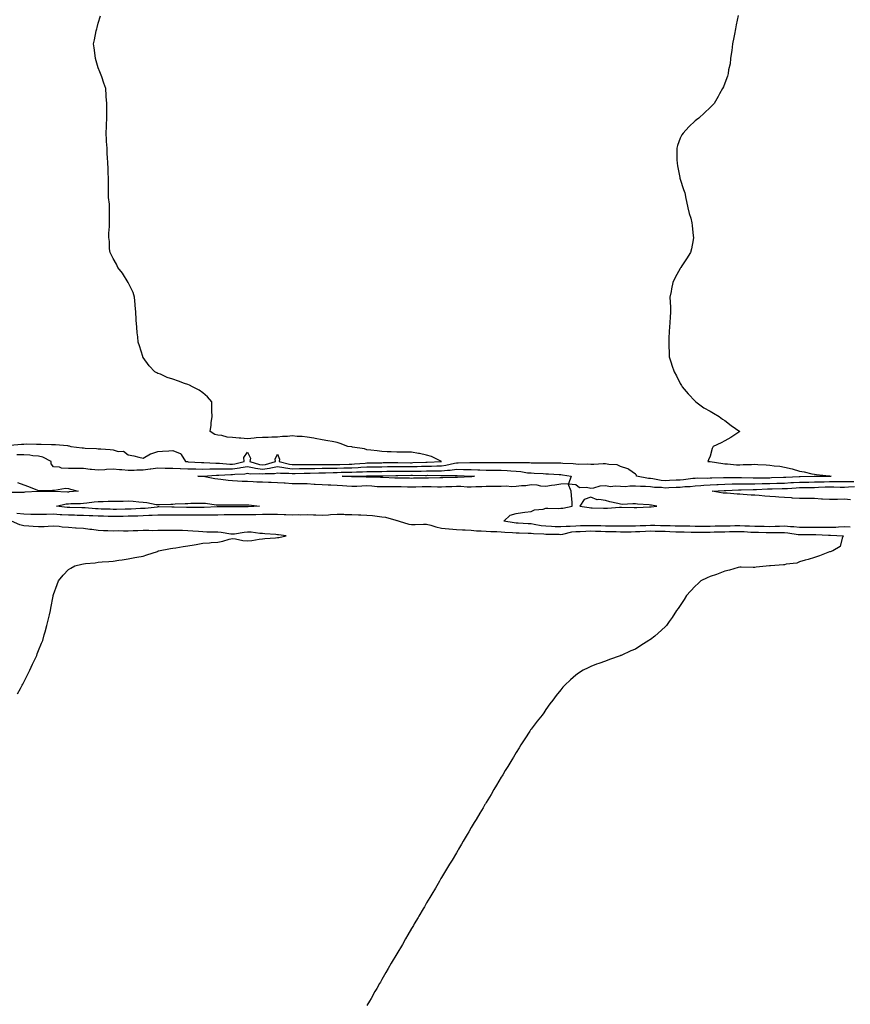
# Model space of a CAD drawing. Units: inches. Extents: x 1002803 to 1005443, y 7316378 to 7319018.
# Drawn here: x 1003525 to 1004082, y 7317038 to 7317698 of the extents above; entities that cross this region are included whole.
import ezdxf

# ---------------------------------------------------------------- set-up
doc = ezdxf.new("R2010")
doc.units = ezdxf.units.IN
doc.header["$MEASUREMENT"] = 0
doc.layers.add('Contour_10027316', color=7, linetype='Continuous', true_color=0x57af57)

msp = doc.modelspace()

# ---------------------------------------------------------------- linework, layer by layer
at = {"layer": 'Contour_10027316'}
for points in [[(1003519.01, 7317412.88, 3220), (1003526.47, 7317413.5, 3220), (1003528.05, 7317413.57, 3220), (1003529.79, 7317413.65, 3220), (1003536.55, 7317413.42, 3220), (1003538.05, 7317413.52, 3220), (1003539.71, 7317413.58, 3220), (1003546.78, 7317413.19, 3220), (1003548.05, 7317413.24, 3220), (1003549.33, 7317413.2, 3220), (1003557.49, 7317412.47, 3220), (1003558.05, 7317412.45, 3220), (1003558.55, 7317412.42, 3220), (1003559.63, 7317411.92, 3220), (1003567.2, 7317411.07, 3220), (1003568.05, 7317410.95, 3220), (1003569.18, 7317410.79, 3220), (1003576.8, 7317410.67, 3220), (1003578.05, 7317410.44, 3220), (1003579.68, 7317410.29, 3220), (1003585.91, 7317409.79, 3220), (1003588.05, 7317409.59, 3220), (1003591.32, 7317408.64, 3220), (1003594.94, 7317408.82, 3220), (1003598.05, 7317406.32, 3220), (1003601.76, 7317405.64, 3220), (1003605.29, 7317404.68, 3220), (1003608.05, 7317404.1, 3220), (1003612.94, 7317407.03, 3220), (1003613.19, 7317407.06, 3220), (1003618.05, 7317408.61, 3220), (1003621.17, 7317408.8, 3220), (1003625.23, 7317409.1, 3220), (1003628.05, 7317409.27, 3220), (1003632.81, 7317407.16, 3220), (1003633.27, 7317407.15, 3220), (1003633.53, 7317406.44, 3220), (1003636.56, 7317401.92, 3220), (1003637.87, 7317401.74, 3220), (1003638.24, 7317401.73, 3220), (1003647.26, 7317401.13, 3220), (1003648.05, 7317401.11, 3220), (1003648.85, 7317401.12, 3220), (1003656.82, 7317400.69, 3220), (1003658.05, 7317400.7, 3220), (1003659.27, 7317400.69, 3220), (1003666.3, 7317400.17, 3220), (1003668.05, 7317400.16, 3220), (1003669.6, 7317400.37, 3220), (1003675.88, 7317401.92, 3220), (1003675.51, 7317404.46, 3220), (1003678.05, 7317408.14, 3220), (1003680.12, 7317403.99, 3220), (1003679.65, 7317401.92, 3220), (1003686.06, 7317399.93, 3220), (1003688.05, 7317399.67, 3220), (1003690.02, 7317399.94, 3220), (1003696.89, 7317401.92, 3220), (1003696.49, 7317403.48, 3220), (1003698.05, 7317406.78, 3220), (1003699.58, 7317403.46, 3220), (1003699.19, 7317401.92, 3220), (1003706.1, 7317399.97, 3220), (1003708.05, 7317399.75, 3220), (1003710.21, 7317399.77, 3220), (1003715.96, 7317399.83, 3220), (1003718.05, 7317399.84, 3220), (1003720.09, 7317399.88, 3220), (1003726, 7317399.87, 3220), (1003728.05, 7317399.9, 3220), (1003730.03, 7317399.93, 3220), (1003735.98, 7317399.85, 3220), (1003738.05, 7317399.88, 3220), (1003740.03, 7317399.93, 3220), (1003746.25, 7317400.12, 3220), (1003748.05, 7317400.17, 3220), (1003749.73, 7317400.24, 3220), (1003756.94, 7317400.81, 3220), (1003758.05, 7317400.86, 3220), (1003759.09, 7317400.88, 3220), (1003767.17, 7317401.04, 3220), (1003768.05, 7317401.06, 3220), (1003768.9, 7317401.07, 3220), (1003777.2, 7317401.07, 3220), (1003778.05, 7317401.08, 3220), (1003778.89, 7317401.08, 3220), (1003787.18, 7317401.06, 3220), (1003788.05, 7317401.06, 3220), (1003788.9, 7317401.07, 3220), (1003797.57, 7317401.44, 3220), (1003798.52, 7317401.46, 3220), (1003808.05, 7317401.92, 3220), (1003801.33, 7317405.21, 3220), (1003798.05, 7317406.09, 3220), (1003793.33, 7317407.2, 3220), (1003792.72, 7317407.25, 3220), (1003788.05, 7317408.11, 3220), (1003784.25, 7317408.12, 3220), (1003781.79, 7317408.18, 3220), (1003778.05, 7317408.19, 3220), (1003774.42, 7317408.29, 3220), (1003771.54, 7317408.44, 3220), (1003768.05, 7317408.53, 3220), (1003765.04, 7317408.91, 3220), (1003760.61, 7317409.36, 3220), (1003758.05, 7317409.67, 3220), (1003756.44, 7317410.31, 3220), (1003748.4, 7317411.57, 3220), (1003748.05, 7317411.67, 3220), (1003747.83, 7317411.7, 3220), (1003745.34, 7317411.92, 3220), (1003740.14, 7317414.01, 3220), (1003738.05, 7317414.62, 3220), (1003734.73, 7317415.24, 3220), (1003731.8, 7317415.67, 3220), (1003728.05, 7317416.44, 3220), (1003723.4, 7317417.27, 3220), (1003722.56, 7317417.41, 3220), (1003718.05, 7317418.22, 3220), (1003714.64, 7317418.51, 3220), (1003711.29, 7317418.68, 3220), (1003708.05, 7317418.95, 3220), (1003704.82, 7317418.69, 3220), (1003701.47, 7317418.5, 3220), (1003698.05, 7317418.22, 3220), (1003694.34, 7317418.2, 3220), (1003691.93, 7317418.04, 3220), (1003688.05, 7317418.02, 3220), (1003683.76, 7317417.63, 3220), (1003682.41, 7317417.56, 3220), (1003678.05, 7317417.09, 3220), (1003673.55, 7317417.42, 3220), (1003672.42, 7317417.55, 3220), (1003668.05, 7317417.9, 3220), (1003664.39, 7317418.25, 3220), (1003660.74, 7317419.23, 3220), (1003658.05, 7317419.58, 3220), (1003656.18, 7317420.05, 3220), (1003652.95, 7317421.92, 3220), (1003653.7, 7317426.27, 3220), (1003653.79, 7317427.66, 3220), (1003654.34, 7317431.92, 3220), (1003654.18, 7317435.79, 3220), (1003654.23, 7317438.11, 3220), (1003654.06, 7317441.92, 3220), (1003651.29, 7317445.16, 3220), (1003648.05, 7317447.87, 3220), (1003645.71, 7317449.58, 3220), (1003641.16, 7317451.92, 3220), (1003639.1, 7317452.97, 3220), (1003638.05, 7317453.41, 3220), (1003635.73, 7317454.24, 3220), (1003631.73, 7317455.6, 3220), (1003628.05, 7317456.96, 3220), (1003624.3, 7317458.17, 3220), (1003619.66, 7317460.31, 3220), (1003618.05, 7317460.95, 3220), (1003617.33, 7317461.2, 3220), (1003616.01, 7317461.92, 3220), (1003612.2, 7317466.07, 3220), (1003608.05, 7317471.67, 3220), (1003607.93, 7317471.81, 3220), (1003607.85, 7317471.92, 3220), (1003607.78, 7317472.2, 3220), (1003605.55, 7317479.42, 3220), (1003604.85, 7317481.92, 3220), (1003604.51, 7317485.46, 3220), (1003604.12, 7317488, 3220), (1003603.83, 7317491.92, 3220), (1003603.5, 7317496.48, 3220), (1003603.42, 7317497.29, 3220), (1003603.25, 7317501.92, 3220), (1003602.84, 7317506.71, 3220), (1003602.79, 7317507.19, 3220), (1003602.36, 7317511.92, 3220), (1003601.32, 7317515.19, 3220), (1003598.05, 7317521.92, 3220), (1003594.28, 7317528.15, 3220), (1003591.18, 7317531.92, 3220), (1003590.19, 7317534.06, 3220), (1003588.05, 7317537.92, 3220), (1003586.67, 7317540.55, 3220), (1003585.89, 7317541.92, 3220), (1003585.55, 7317544.42, 3220), (1003585.46, 7317549.33, 3220), (1003585.11, 7317551.92, 3220), (1003585.17, 7317554.81, 3220), (1003585.44, 7317559.31, 3220), (1003585.55, 7317561.92, 3220), (1003585.65, 7317564.32, 3220), (1003585.55, 7317569.42, 3220), (1003585.55, 7317571.92, 3220), (1003585.64, 7317574.33, 3220), (1003584.99, 7317578.86, 3220), (1003584.95, 7317581.92, 3220), (1003584.99, 7317584.98, 3220), (1003584.85, 7317588.72, 3220), (1003584.85, 7317591.92, 3220), (1003584.76, 7317595.21, 3220), (1003584.56, 7317598.43, 3220), (1003584.44, 7317601.92, 3220), (1003584.1, 7317605.87, 3220), (1003584.08, 7317607.95, 3220), (1003583.92, 7317611.92, 3220), (1003583.63, 7317616.35, 3220), (1003583.61, 7317617.48, 3220), (1003583.34, 7317621.92, 3220), (1003583.48, 7317626.49, 3220), (1003583.57, 7317627.44, 3220), (1003583.71, 7317631.92, 3220), (1003583.71, 7317636.25, 3220), (1003583.74, 7317637.61, 3220), (1003583.81, 7317641.92, 3220), (1003583.42, 7317646.55, 3220), (1003583.37, 7317647.24, 3220), (1003583.05, 7317651.92, 3220), (1003581.67, 7317655.54, 3220), (1003580.3, 7317659.67, 3220), (1003579.51, 7317661.92, 3220), (1003579.09, 7317662.96, 3220), (1003578.05, 7317665.83, 3220), (1003576.53, 7317670.4, 3220), (1003576.16, 7317671.92, 3220), (1003575.99, 7317673.98, 3220), (1003575.18, 7317679.05, 3220), (1003574.92, 7317681.92, 3220), (1003575.5, 7317684.47, 3220), (1003576.66, 7317690.53, 3220), (1003576.99, 7317691.92, 3220), (1003577.24, 7317692.73, 3220), (1003578.05, 7317695.77, 3220), (1003579.48, 7317700.49, 3220)], [(1004006.91, 7317700.78, 3219), (1004005.44, 7317694.53, 3219), (1004005.05, 7317691.92, 3219), (1004004.36, 7317688.23, 3219), (1004003.89, 7317686.08, 3219), (1004003.17, 7317681.92, 3219), (1004002.63, 7317677.34, 3219), (1004002.44, 7317676.31, 3219), (1004001.84, 7317671.92, 3219), (1004001.51, 7317668.47, 3219), (1004000.5, 7317664.37, 3219), (1004000.21, 7317661.92, 3219), (1003999.79, 7317660.18, 3219), (1003998.05, 7317655.51, 3219), (1003996.99, 7317652.98, 3219), (1003996.44, 7317651.92, 3219), (1003994.37, 7317648.23, 3219), (1003993.41, 7317646.56, 3219), (1003990.7, 7317641.92, 3219), (1003989.46, 7317640.52, 3219), (1003988.05, 7317639.18, 3219), (1003984.42, 7317635.55, 3219), (1003980.42, 7317631.92, 3219), (1003979.05, 7317630.92, 3219), (1003978.05, 7317630.21, 3219), (1003973.83, 7317626.14, 3219), (1003970.05, 7317621.92, 3219), (1003969.23, 7317620.73, 3219), (1003968.05, 7317618.49, 3219), (1003966.21, 7317613.75, 3219), (1003965.7, 7317611.92, 3219), (1003965.78, 7317609.65, 3219), (1003965.87, 7317604.1, 3219), (1003965.94, 7317601.92, 3219), (1003966.23, 7317600.1, 3219), (1003967.79, 7317592.18, 3219), (1003967.84, 7317591.92, 3219), (1003967.87, 7317591.74, 3219), (1003968.05, 7317591.13, 3219), (1003970.29, 7317584.16, 3219), (1003971.13, 7317581.92, 3219), (1003971.9, 7317578.07, 3219), (1003972.21, 7317576.08, 3219), (1003973.24, 7317571.92, 3219), (1003974.14, 7317568.02, 3219), (1003975.09, 7317564.87, 3219), (1003975.9, 7317561.92, 3219), (1003976.08, 7317559.95, 3219), (1003976.75, 7317553.21, 3219), (1003976.89, 7317551.92, 3219), (1003976.62, 7317550.49, 3219), (1003975.51, 7317544.45, 3219), (1003975.05, 7317541.92, 3219), (1003972.25, 7317537.72, 3219), (1003969.24, 7317533.11, 3219), (1003968.46, 7317531.92, 3219), (1003968.3, 7317531.67, 3219), (1003968.05, 7317531.29, 3219), (1003964.75, 7317525.23, 3219), (1003963.18, 7317521.92, 3219), (1003962.29, 7317517.68, 3219), (1003961.98, 7317515.84, 3219), (1003961.15, 7317511.92, 3219), (1003961.28, 7317508.69, 3219), (1003961.46, 7317505.33, 3219), (1003961.62, 7317501.92, 3219), (1003961.35, 7317498.62, 3219), (1003961.18, 7317495.05, 3219), (1003960.94, 7317491.92, 3219), (1003960.71, 7317489.27, 3219), (1003960.49, 7317484.37, 3219), (1003960.32, 7317481.92, 3219), (1003960.32, 7317479.65, 3219), (1003960.55, 7317474.42, 3219), (1003960.55, 7317471.92, 3219), (1003961.95, 7317468.02, 3219), (1003962.52, 7317466.4, 3219), (1003964.09, 7317461.92, 3219), (1003965.46, 7317459.33, 3219), (1003968.05, 7317454.14, 3219), (1003968.86, 7317452.73, 3219), (1003969.27, 7317451.92, 3219), (1003973.35, 7317447.22, 3219), (1003978.05, 7317442.31, 3219), (1003978.26, 7317442.13, 3219), (1003978.49, 7317441.92, 3219), (1003983.96, 7317437.82, 3219), (1003988.05, 7317435.61, 3219), (1003990.32, 7317434.18, 3219), (1003994.09, 7317431.92, 3219), (1003996.38, 7317430.26, 3219), (1003998.05, 7317429.25, 3219), (1004002.23, 7317426.09, 3219), (1004008.05, 7317421.92, 3219), (1004002.06, 7317417.91, 3219), (1003998.05, 7317415.69, 3219), (1003995.5, 7317414.47, 3219), (1003990.21, 7317411.92, 3219), (1003989.48, 7317410.5, 3219), (1003988.05, 7317405.49, 3219), (1003986.92, 7317403.06, 3219), (1003986.64, 7317401.92, 3219), (1003987.93, 7317401.8, 3219), (1003988.05, 7317401.8, 3219), (1003988.2, 7317401.77, 3219), (1003996.71, 7317400.58, 3219), (1003998.05, 7317400.34, 3219), (1003999.72, 7317400.26, 3219), (1004005.78, 7317399.66, 3219), (1004008.05, 7317399.55, 3219), (1004010.15, 7317399.82, 3219), (1004015.88, 7317399.75, 3219), (1004018.05, 7317399.97, 3219), (1004020.09, 7317399.88, 3219), (1004025.69, 7317399.56, 3219), (1004028.05, 7317399.45, 3219), (1004030.95, 7317399.01, 3219), (1004034.78, 7317398.65, 3219), (1004038.05, 7317398.08, 3219), (1004043.05, 7317396.92, 3219), (1004048.05, 7317395.44, 3219), (1004051.04, 7317394.9, 3219), (1004056.33, 7317393.64, 3219), (1004058.05, 7317393.3, 3219), (1004059.37, 7317393.23, 3219), (1004067.8, 7317392.18, 3219), (1004068.05, 7317392.16, 3219), (1004068.26, 7317392.12, 3219), (1004069.24, 7317391.92, 3219), (1004068.07, 7317391.9, 3219), (1004068.05, 7317391.9, 3219), (1004068.03, 7317391.9, 3219), (1004058.18, 7317391.8, 3219), (1004057.92, 7317391.79, 3219), (1004048.4, 7317391.57, 3219), (1004048.05, 7317391.56, 3219), (1004047.67, 7317391.54, 3219), (1004038.81, 7317391.15, 3219), (1004038.05, 7317391.11, 3219), (1004037.21, 7317391.09, 3219), (1004029.14, 7317390.83, 3219), (1004028.05, 7317390.79, 3219), (1004026.9, 7317390.77, 3219), (1004019.24, 7317390.73, 3219), (1004018.05, 7317390.7, 3219), (1004016.83, 7317390.7, 3219), (1004009.02, 7317390.96, 3219), (1004008.05, 7317390.95, 3219), (1004007.06, 7317390.94, 3219), (1003999.04, 7317390.94, 3219), (1003998.05, 7317390.92, 3219), (1003997.01, 7317390.87, 3219), (1003989.3, 7317390.67, 3219), (1003988.05, 7317390.61, 3219), (1003986.66, 7317390.53, 3219), (1003979.4, 7317390.58, 3219), (1003978.05, 7317390.49, 3219), (1003976.49, 7317390.35, 3219), (1003970.34, 7317389.63, 3219), (1003968.05, 7317389.43, 3219), (1003965.44, 7317389.31, 3219), (1003960.88, 7317389.09, 3219), (1003958.05, 7317388.96, 3219), (1003955.35, 7317389.22, 3219), (1003949.71, 7317390.26, 3219), (1003948.05, 7317390.45, 3219), (1003946.69, 7317390.56, 3219), (1003938.74, 7317391.92, 3219), (1003938.71, 7317392.58, 3219), (1003938.05, 7317393.27, 3219), (1003933.54, 7317396.43, 3219), (1003933, 7317396.87, 3219), (1003928.05, 7317398.43, 3219), (1003925.82, 7317399.7, 3219), (1003920.22, 7317399.75, 3219), (1003918.05, 7317400.33, 3219), (1003916.52, 7317400.39, 3219), (1003910.1, 7317399.86, 3219), (1003908.05, 7317399.92, 3219), (1003906.24, 7317400.11, 3219), (1003900.04, 7317399.92, 3219), (1003898.05, 7317400.09, 3219), (1003896.41, 7317400.28, 3219), (1003889.46, 7317400.51, 3219), (1003888.05, 7317400.65, 3219), (1003886.83, 7317400.7, 3219), (1003879.22, 7317400.75, 3219), (1003878.05, 7317400.79, 3219), (1003876.96, 7317400.82, 3219), (1003869.16, 7317400.81, 3219), (1003868.05, 7317400.84, 3219), (1003867.05, 7317400.92, 3219), (1003859.07, 7317400.91, 3219), (1003858.05, 7317400.98, 3219), (1003857.17, 7317401.04, 3219), (1003848.98, 7317401, 3219), (1003848.05, 7317401.05, 3219), (1003847.17, 7317401.04, 3219), (1003839.02, 7317400.95, 3219), (1003838.05, 7317400.94, 3219), (1003837.11, 7317400.98, 3219), (1003829.11, 7317400.86, 3219), (1003828.05, 7317400.9, 3219), (1003827.04, 7317400.91, 3219), (1003819.17, 7317400.8, 3219), (1003818.05, 7317400.81, 3219), (1003816.74, 7317400.62, 3219), (1003810.9, 7317399.07, 3219), (1003808.05, 7317398.76, 3219), (1003804.84, 7317398.71, 3219), (1003801.43, 7317398.54, 3219), (1003798.05, 7317398.49, 3219), (1003794.55, 7317398.42, 3219), (1003791.67, 7317398.3, 3219), (1003788.05, 7317398.23, 3219), (1003784.36, 7317398.23, 3219), (1003781.73, 7317398.24, 3219), (1003778.05, 7317398.24, 3219), (1003774.32, 7317398.19, 3219), (1003771.78, 7317398.19, 3219), (1003768.05, 7317398.15, 3219), (1003764.2, 7317398.07, 3219), (1003761.95, 7317398.03, 3219), (1003758.05, 7317397.96, 3219), (1003753.9, 7317397.77, 3219), (1003752.32, 7317397.65, 3219), (1003748.05, 7317397.48, 3219), (1003743.48, 7317397.35, 3219), (1003742.65, 7317397.33, 3219), (1003738.05, 7317397.19, 3219), (1003733.26, 7317397.13, 3219), (1003732.84, 7317397.13, 3219), (1003728.05, 7317397.06, 3219), (1003723.11, 7317396.97, 3219), (1003722.99, 7317396.97, 3219), (1003718.05, 7317396.89, 3219), (1003713.12, 7317396.85, 3219), (1003712.98, 7317396.85, 3219), (1003708.05, 7317396.81, 3219), (1003703.45, 7317397.32, 3219), (1003702.33, 7317397.64, 3219), (1003698.05, 7317398.29, 3219), (1003693.63, 7317397.49, 3219), (1003692.74, 7317397.24, 3219), (1003688.05, 7317396.59, 3219), (1003683.32, 7317397.19, 3219), (1003682.53, 7317397.44, 3219), (1003678.05, 7317398.23, 3219), (1003673.65, 7317397.52, 3219), (1003672.69, 7317397.28, 3219), (1003668.05, 7317396.67, 3219), (1003663.27, 7317396.7, 3219), (1003662.8, 7317396.67, 3219), (1003658.05, 7317396.7, 3219), (1003653.32, 7317396.65, 3219), (1003652.74, 7317396.61, 3219), (1003648.05, 7317396.55, 3219), (1003643.32, 7317396.65, 3219), (1003642.77, 7317396.64, 3219), (1003638.05, 7317396.75, 3219), (1003633.07, 7317396.9, 3219), (1003633.02, 7317396.9, 3219), (1003628.05, 7317397.07, 3219), (1003623.32, 7317397.19, 3219), (1003622.78, 7317397.19, 3219), (1003618.05, 7317397.31, 3219), (1003613.25, 7317396.72, 3219), (1003612.78, 7317396.65, 3219), (1003608.05, 7317396.03, 3219), (1003603.98, 7317395.99, 3219), (1003602.02, 7317395.89, 3219), (1003598.05, 7317395.85, 3219), (1003593.74, 7317396.23, 3219), (1003592.32, 7317396.19, 3219), (1003588.05, 7317396.68, 3219), (1003583.54, 7317396.43, 3219), (1003582.37, 7317396.23, 3219), (1003578.05, 7317395.94, 3219), (1003573.47, 7317396.5, 3219), (1003572.68, 7317396.54, 3219), (1003568.05, 7317397.2, 3219), (1003563.28, 7317397.15, 3219), (1003562.72, 7317397.25, 3219), (1003558.05, 7317397.18, 3219), (1003553.48, 7317397.35, 3219), (1003551.96, 7317398.01, 3219), (1003548.05, 7317398.36, 3219), (1003546.42, 7317400.29, 3219), (1003546.54, 7317401.92, 3219), (1003540.92, 7317404.79, 3219), (1003538.05, 7317405.4, 3219), (1003534.21, 7317405.75, 3219), (1003532.21, 7317406.09, 3219), (1003528.05, 7317406.42, 3219), (1003523.55, 7317406.42, 3219)], [(1004082.06, 7317357.9, 3218), (1004078.05, 7317357.96, 3218), (1004074.03, 7317357.9, 3218), (1004072.25, 7317357.72, 3218), (1004068.05, 7317357.68, 3218), (1004063.8, 7317357.68, 3218), (1004062.35, 7317357.63, 3218), (1004058.05, 7317357.63, 3218), (1004053.73, 7317357.6, 3218), (1004052.39, 7317357.58, 3218), (1004048.05, 7317357.55, 3218), (1004044.1, 7317357.97, 3218), (1004041.91, 7317358.06, 3218), (1004038.05, 7317358.43, 3218), (1004034.49, 7317358.36, 3218), (1004031.74, 7317358.23, 3218), (1004028.05, 7317358.16, 3218), (1004024.35, 7317358.22, 3218), (1004021.75, 7317358.22, 3218), (1004018.05, 7317358.27, 3218), (1004014.56, 7317358.43, 3218), (1004011.43, 7317358.54, 3218), (1004008.05, 7317358.69, 3218), (1004004.75, 7317358.62, 3218), (1004001.42, 7317358.55, 3218), (1003998.05, 7317358.48, 3218), (1003994.55, 7317358.42, 3218), (1003991.56, 7317358.41, 3218), (1003988.05, 7317358.36, 3218), (1003984.46, 7317358.33, 3218), (1003981.62, 7317358.35, 3218), (1003978.05, 7317358.32, 3218), (1003974.52, 7317358.4, 3218), (1003971.54, 7317358.43, 3218), (1003968.05, 7317358.51, 3218), (1003964.74, 7317358.61, 3218), (1003961.33, 7317358.64, 3218), (1003958.05, 7317358.74, 3218), (1003954.92, 7317358.8, 3218), (1003951.13, 7317358.84, 3218), (1003948.05, 7317358.89, 3218), (1003944.9, 7317358.77, 3218), (1003941.27, 7317358.69, 3218), (1003938.05, 7317358.56, 3218), (1003934.68, 7317358.55, 3218), (1003931.43, 7317358.54, 3218), (1003928.05, 7317358.53, 3218), (1003924.7, 7317358.57, 3218), (1003921.44, 7317358.53, 3218), (1003918.05, 7317358.58, 3218), (1003914.78, 7317358.65, 3218), (1003911.3, 7317358.66, 3218), (1003908.05, 7317358.74, 3218), (1003904.77, 7317358.64, 3218), (1003901.31, 7317358.65, 3218), (1003898.05, 7317358.55, 3218), (1003894.36, 7317358.23, 3218), (1003891.6, 7317358.37, 3218), (1003888.05, 7317357.95, 3218), (1003884.23, 7317358.11, 3218), (1003881.69, 7317358.27, 3218), (1003878.05, 7317358.43, 3218), (1003874.91, 7317358.78, 3218), (1003870.24, 7317359.73, 3218), (1003868.05, 7317360.02, 3218), (1003866.2, 7317360.07, 3218), (1003859.51, 7317360.46, 3218), (1003858.05, 7317360.51, 3218), (1003856.77, 7317360.64, 3218), (1003849.92, 7317361.92, 3218), (1003854.19, 7317365.78, 3218), (1003858.05, 7317367.02, 3218), (1003862.28, 7317367.7, 3218), (1003863.98, 7317367.85, 3218), (1003868.05, 7317368.42, 3218), (1003870.48, 7317369.49, 3218), (1003876.13, 7317370, 3218), (1003878.05, 7317370.51, 3218), (1003879.37, 7317370.6, 3218), (1003886.53, 7317370.4, 3218), (1003888.05, 7317370.48, 3218), (1003889.29, 7317370.68, 3218), (1003895.62, 7317371.92, 3218), (1003895.53, 7317374.44, 3218), (1003895.16, 7317379.03, 3218), (1003895.06, 7317381.92, 3218), (1003893.03, 7317386.9, 3218), (1003888.05, 7317386.68, 3218), (1003884.08, 7317385.89, 3218), (1003881.89, 7317385.76, 3218), (1003878.05, 7317385.15, 3218), (1003874.62, 7317385.34, 3218), (1003872.15, 7317386.02, 3218), (1003868.05, 7317386.16, 3218), (1003864.52, 7317385.45, 3218), (1003861.65, 7317385.52, 3218), (1003858.05, 7317385.03, 3218), (1003855.18, 7317384.79, 3218), (1003851.36, 7317385.23, 3218), (1003848.05, 7317385.04, 3218), (1003844.9, 7317385.07, 3218), (1003841.2, 7317385.07, 3218), (1003838.05, 7317385.1, 3218), (1003835.12, 7317384.85, 3218), (1003831.05, 7317384.92, 3218), (1003828.05, 7317384.7, 3218), (1003825.25, 7317384.72, 3218), (1003821.12, 7317384.99, 3218), (1003818.05, 7317385.01, 3218), (1003815.05, 7317384.92, 3218), (1003810.89, 7317384.77, 3218), (1003808.05, 7317384.68, 3218), (1003805.27, 7317384.71, 3218), (1003801.07, 7317384.93, 3218), (1003798.05, 7317384.97, 3218), (1003795.1, 7317384.87, 3218), (1003790.76, 7317384.63, 3218), (1003788.05, 7317384.54, 3218), (1003785.34, 7317384.62, 3218), (1003780.99, 7317384.86, 3218), (1003778.05, 7317384.94, 3218), (1003775.01, 7317384.95, 3218), (1003770.91, 7317384.78, 3218), (1003768.05, 7317384.8, 3218), (1003764.99, 7317384.98, 3218), (1003761.39, 7317385.26, 3218), (1003758.05, 7317385.45, 3218), (1003754.59, 7317385.38, 3218), (1003751.33, 7317385.2, 3218), (1003748.05, 7317385.12, 3218), (1003744.6, 7317385.37, 3218), (1003741.72, 7317385.59, 3218), (1003738.05, 7317385.84, 3218), (1003733.93, 7317386.04, 3218), (1003732.16, 7317386.03, 3218), (1003728.05, 7317386.25, 3218), (1003723.45, 7317386.52, 3218), (1003722.67, 7317386.54, 3218), (1003718.05, 7317386.83, 3218), (1003713.09, 7317386.88, 3218), (1003713.01, 7317386.89, 3218), (1003708.05, 7317386.94, 3218), (1003703.35, 7317387.22, 3218), (1003702.71, 7317387.26, 3218), (1003698.05, 7317387.54, 3218), (1003693.81, 7317387.68, 3218), (1003692.21, 7317387.76, 3218), (1003688.05, 7317387.9, 3218), (1003684.22, 7317388.09, 3218), (1003681.8, 7317388.17, 3218), (1003678.05, 7317388.35, 3218), (1003674.53, 7317388.4, 3218), (1003671.25, 7317388.72, 3218), (1003668.05, 7317388.78, 3218), (1003665.17, 7317389.04, 3218), (1003660.18, 7317389.8, 3218), (1003658.05, 7317390.01, 3218), (1003656.25, 7317390.13, 3218), (1003648.26, 7317391.71, 3218), (1003648.05, 7317391.73, 3218), (1003647.87, 7317391.74, 3218), (1003644.77, 7317391.92, 3218), (1003647.98, 7317391.99, 3218), (1003648.12, 7317391.99, 3218), (1003657.28, 7317392.69, 3218), (1003658.05, 7317392.7, 3218), (1003658.82, 7317392.69, 3218), (1003666.8, 7317393.17, 3218), (1003668.05, 7317393.17, 3218), (1003669.49, 7317393.36, 3218), (1003676.3, 7317393.66, 3218), (1003678.05, 7317393.95, 3218), (1003679.78, 7317393.64, 3218), (1003686.22, 7317393.75, 3218), (1003688.05, 7317393.52, 3218), (1003689.9, 7317393.77, 3218), (1003696.06, 7317393.91, 3218), (1003698.05, 7317394.26, 3218), (1003700.09, 7317393.96, 3218), (1003705.85, 7317394.12, 3218), (1003708.05, 7317393.88, 3218), (1003710.02, 7317393.89, 3218), (1003716.05, 7317393.92, 3218), (1003718.05, 7317393.93, 3218), (1003720.1, 7317393.97, 3218), (1003725.79, 7317394.18, 3218), (1003728.05, 7317394.21, 3218), (1003730.38, 7317394.25, 3218), (1003735.49, 7317394.47, 3218), (1003738.05, 7317394.51, 3218), (1003740.72, 7317394.59, 3218), (1003745.27, 7317394.7, 3218), (1003748.05, 7317394.79, 3218), (1003751.04, 7317394.9, 3218), (1003755.05, 7317394.92, 3218), (1003758.05, 7317395.05, 3218), (1003761.24, 7317395.11, 3218), (1003764.8, 7317395.17, 3218), (1003768.05, 7317395.24, 3218), (1003771.41, 7317395.28, 3218), (1003774.61, 7317395.36, 3218), (1003778.05, 7317395.4, 3218), (1003781.53, 7317395.4, 3218), (1003784.56, 7317395.41, 3218), (1003788.05, 7317395.4, 3218), (1003791.6, 7317395.47, 3218), (1003794.51, 7317395.46, 3218), (1003798.05, 7317395.53, 3218), (1003801.71, 7317395.59, 3218), (1003804.43, 7317395.54, 3218), (1003808.05, 7317395.6, 3218), (1003812.18, 7317396.05, 3218), (1003813.95, 7317396.02, 3218), (1003818.05, 7317396.62, 3218), (1003822.71, 7317396.58, 3218), (1003823.41, 7317396.56, 3218), (1003828.05, 7317396.51, 3218), (1003832.45, 7317396.33, 3218), (1003833.78, 7317396.19, 3218), (1003838.05, 7317395.98, 3218), (1003842.16, 7317396.03, 3218), (1003843.92, 7317396.05, 3218), (1003848.05, 7317396.09, 3218), (1003851.99, 7317395.86, 3218), (1003854.45, 7317395.52, 3218), (1003858.05, 7317395.27, 3218), (1003861.17, 7317395.05, 3218), (1003865.62, 7317394.36, 3218), (1003868.05, 7317394.15, 3218), (1003870.22, 7317394.09, 3218), (1003876.25, 7317393.72, 3218), (1003878.05, 7317393.66, 3218), (1003879.73, 7317393.6, 3218), (1003886.87, 7317393.11, 3218), (1003888.05, 7317393.06, 3218), (1003889.09, 7317392.96, 3218), (1003894.88, 7317391.92, 3218), (1003893.09, 7317386.95, 3218), (1003898.05, 7317386.46, 3218), (1003900.56, 7317384.42, 3218), (1003905.29, 7317384.68, 3218), (1003908.05, 7317383.88, 3218), (1003910.24, 7317384.11, 3218), (1003914.37, 7317385.6, 3218), (1003918.05, 7317385.8, 3218), (1003921.31, 7317385.18, 3218), (1003924.36, 7317385.61, 3218), (1003928.05, 7317385.21, 3218), (1003931.33, 7317385.2, 3218), (1003934.35, 7317385.63, 3218), (1003938.05, 7317385.62, 3218), (1003941.43, 7317385.29, 3218), (1003944.68, 7317385.29, 3218), (1003948.05, 7317385.02, 3218), (1003950.82, 7317384.69, 3218), (1003955.42, 7317384.55, 3218), (1003958.05, 7317384.29, 3218), (1003960.53, 7317384.4, 3218), (1003965.35, 7317384.62, 3218), (1003968.05, 7317384.74, 3218), (1003971.13, 7317385, 3218), (1003974.78, 7317385.2, 3218), (1003978.05, 7317385.48, 3218), (1003981.86, 7317385.72, 3218), (1003983.98, 7317385.99, 3218), (1003988.05, 7317386.21, 3218), (1003992.56, 7317386.43, 3218), (1003993.48, 7317386.49, 3218), (1003998.05, 7317386.7, 3218), (1004002.91, 7317386.78, 3218), (1004003.18, 7317386.79, 3218), (1004008.05, 7317386.88, 3218), (1004013.02, 7317386.89, 3218), (1004013.08, 7317386.89, 3218), (1004018.05, 7317386.91, 3218), (1004022.95, 7317387.02, 3218), (1004023.15, 7317387.02, 3218), (1004028.05, 7317387.13, 3218), (1004032.7, 7317387.27, 3218), (1004033.42, 7317387.29, 3218), (1004038.05, 7317387.43, 3218), (1004042.29, 7317387.68, 3218), (1004043.88, 7317387.75, 3218), (1004048.05, 7317387.99, 3218), (1004051.94, 7317388.04, 3218), (1004054.22, 7317388.09, 3218), (1004058.05, 7317388.14, 3218), (1004061.69, 7317388.28, 3218), (1004064.44, 7317388.31, 3218), (1004068.05, 7317388.43, 3218), (1004071.59, 7317388.38, 3218), (1004074.56, 7317388.43, 3218), (1004078.05, 7317388.38, 3218), (1004081.47, 7317388.5, 3218), (1004084.52, 7317388.39, 3218)], [(1003523.8, 7317387.68, 3219), (1003528.05, 7317386.3, 3219), (1003531.19, 7317385.06, 3219), (1003537.24, 7317382.73, 3219), (1003538.05, 7317382.42, 3219), (1003538.56, 7317382.43, 3219), (1003547.25, 7317382.72, 3219), (1003548.05, 7317382.74, 3219), (1003548.71, 7317382.59, 3219), (1003555.99, 7317383.98, 3219), (1003558.05, 7317383.75, 3219), (1003559.44, 7317383.3, 3219), (1003564.45, 7317381.92, 3219), (1003558.55, 7317381.42, 3219), (1003558.05, 7317381.4, 3219), (1003557.48, 7317381.35, 3219), (1003548.19, 7317381.78, 3219), (1003548.05, 7317381.77, 3219), (1003547.9, 7317381.77, 3219), (1003538.14, 7317381.83, 3219), (1003538.05, 7317381.84, 3219), (1003537.96, 7317381.83, 3219), (1003528.74, 7317381.23, 3219), (1003528.05, 7317381.18, 3219), (1003527.2, 7317381.07, 3219), (1003518.89, 7317381.08, 3219)], [(1004082.26, 7317376.13, 3217), (1004078.05, 7317376.61, 3217), (1004073.53, 7317376.45, 3217), (1004072.59, 7317376.46, 3217), (1004068.05, 7317376.3, 3217), (1004063.34, 7317376.62, 3217), (1004062.77, 7317376.64, 3217), (1004058.05, 7317376.99, 3217), (1004053.13, 7317377, 3217), (1004052.97, 7317377, 3217), (1004048.05, 7317377.01, 3217), (1004043.41, 7317377.28, 3217), (1004042.56, 7317377.41, 3217), (1004038.05, 7317377.74, 3217), (1004034.09, 7317377.96, 3217), (1004031.89, 7317378.09, 3217), (1004028.05, 7317378.3, 3217), (1004024.75, 7317378.62, 3217), (1004020.99, 7317378.98, 3217), (1004018.05, 7317379.26, 3217), (1004015.5, 7317379.37, 3217), (1004010.14, 7317379.84, 3217), (1004008.05, 7317379.93, 3217), (1004006.14, 7317380, 3217), (1003999.42, 7317380.55, 3217), (1003998.05, 7317380.61, 3217), (1003996.79, 7317380.66, 3217), (1003989.55, 7317381.92, 3217), (1003997.52, 7317382.45, 3217), (1003998.05, 7317382.47, 3217), (1003998.62, 7317382.48, 3217), (1004007.19, 7317382.78, 3217), (1004008.05, 7317382.8, 3217), (1004008.93, 7317382.8, 3217), (1004016.87, 7317383.1, 3217), (1004018.05, 7317383.11, 3217), (1004019.26, 7317383.14, 3217), (1004026.54, 7317383.44, 3217), (1004028.05, 7317383.47, 3217), (1004029.65, 7317383.52, 3217), (1004036.28, 7317383.69, 3217), (1004038.05, 7317383.75, 3217), (1004039.99, 7317383.86, 3217), (1004045.69, 7317384.28, 3217), (1004048.05, 7317384.42, 3217), (1004050.58, 7317384.44, 3217), (1004055.52, 7317384.45, 3217), (1004058.05, 7317384.48, 3217), (1004060.72, 7317384.59, 3217), (1004065.11, 7317384.86, 3217), (1004068.05, 7317384.97, 3217), (1004071.06, 7317384.93, 3217), (1004075.23, 7317384.75, 3217), (1004078.05, 7317384.7, 3217), (1004080.93, 7317384.8, 3217), (1004084.8, 7317385.17, 3217)], [(1003523.37, 7317367.24, 3219), (1003528.05, 7317366.76, 3219), (1003532.75, 7317366.62, 3219), (1003533.36, 7317366.61, 3219), (1003538.05, 7317366.47, 3219), (1003542.76, 7317366.63, 3219), (1003543.33, 7317366.64, 3219), (1003548.05, 7317366.8, 3219), (1003552.56, 7317366.43, 3219), (1003553.57, 7317366.4, 3219), (1003558.05, 7317366.07, 3219), (1003562.14, 7317366.01, 3219), (1003563.99, 7317365.98, 3219), (1003568.05, 7317365.91, 3219), (1003571.84, 7317365.7, 3219), (1003574.33, 7317365.65, 3219), (1003578.05, 7317365.45, 3219), (1003581.49, 7317365.36, 3219), (1003584.67, 7317365.3, 3219), (1003588.05, 7317365.22, 3219), (1003591.38, 7317365.25, 3219), (1003594.68, 7317365.29, 3219), (1003598.05, 7317365.33, 3219), (1003601.57, 7317365.44, 3219), (1003604.51, 7317365.46, 3219), (1003608.05, 7317365.58, 3219), (1003611.98, 7317365.85, 3219), (1003614.07, 7317365.9, 3219), (1003618.05, 7317366.2, 3219), (1003622.28, 7317366.15, 3219), (1003623.82, 7317366.15, 3219), (1003628.05, 7317366.1, 3219), (1003632.19, 7317366.06, 3219), (1003633.91, 7317366.06, 3219), (1003638.05, 7317366.02, 3219), (1003642.13, 7317366.01, 3219), (1003643.97, 7317366, 3219), (1003648.05, 7317365.99, 3219), (1003652.23, 7317366.1, 3219), (1003653.88, 7317366.09, 3219), (1003658.05, 7317366.21, 3219), (1003662.37, 7317366.23, 3219), (1003663.72, 7317366.25, 3219), (1003668.05, 7317366.27, 3219), (1003672.39, 7317366.25, 3219), (1003673.72, 7317366.25, 3219), (1003678.05, 7317366.23, 3219), (1003682.51, 7317366.38, 3219), (1003683.57, 7317366.41, 3219), (1003688.05, 7317366.56, 3219), (1003692.69, 7317366.56, 3219), (1003693.42, 7317366.54, 3219), (1003698.05, 7317366.54, 3219), (1003702.51, 7317366.38, 3219), (1003703.64, 7317366.34, 3219), (1003708.05, 7317366.18, 3219), (1003712.39, 7317366.26, 3219), (1003713.77, 7317366.2, 3219), (1003718.05, 7317366.29, 3219), (1003722.29, 7317366.16, 3219), (1003723.92, 7317366.05, 3219), (1003728.05, 7317365.92, 3219), (1003732.25, 7317366.12, 3219), (1003733.67, 7317366.31, 3219), (1003738.05, 7317366.49, 3219), (1003742.6, 7317366.47, 3219), (1003743.56, 7317366.41, 3219), (1003748.05, 7317366.39, 3219), (1003752.34, 7317366.21, 3219), (1003753.91, 7317366.07, 3219), (1003758.05, 7317365.88, 3219), (1003761.75, 7317365.63, 3219), (1003764.87, 7317365.1, 3219), (1003768.05, 7317364.84, 3219), (1003770.6, 7317364.47, 3219), (1003777.53, 7317362.44, 3219), (1003778.05, 7317362.34, 3219), (1003778.45, 7317362.33, 3219), (1003779.77, 7317361.92, 3219), (1003786.06, 7317359.93, 3219), (1003788.05, 7317359.58, 3219), (1003790.4, 7317359.57, 3219), (1003795.91, 7317359.79, 3219), (1003798.05, 7317359.78, 3219), (1003800.88, 7317359.08, 3219), (1003804.16, 7317358.03, 3219), (1003808.05, 7317357.26, 3219), (1003812.93, 7317356.8, 3219), (1003813.18, 7317356.79, 3219), (1003818.05, 7317356.38, 3219), (1003822.19, 7317356.06, 3219), (1003823.94, 7317356.03, 3219), (1003828.05, 7317355.74, 3219), (1003831.57, 7317355.43, 3219), (1003834.6, 7317355.37, 3219), (1003838.05, 7317355.1, 3219), (1003841.05, 7317354.91, 3219), (1003845.12, 7317354.85, 3219), (1003848.05, 7317354.68, 3219), (1003850.53, 7317354.4, 3219), (1003855.72, 7317354.25, 3219), (1003858.05, 7317354.02, 3219), (1003860.08, 7317353.95, 3219), (1003866.05, 7317353.92, 3219), (1003868.05, 7317353.86, 3219), (1003869.76, 7317353.63, 3219), (1003876.59, 7317353.38, 3219), (1003878.05, 7317353.22, 3219), (1003879.3, 7317353.17, 3219), (1003886.93, 7317353.04, 3219), (1003888.05, 7317353, 3219), (1003889.27, 7317353.14, 3219), (1003895.33, 7317354.64, 3219), (1003898.05, 7317354.87, 3219), (1003901.1, 7317354.97, 3219), (1003904.77, 7317355.21, 3219), (1003908.05, 7317355.3, 3219), (1003911.36, 7317355.23, 3219), (1003914.88, 7317355.09, 3219), (1003918.05, 7317355.02, 3219), (1003921.11, 7317354.98, 3219), (1003925.14, 7317354.83, 3219), (1003928.05, 7317354.79, 3219), (1003930.93, 7317354.8, 3219), (1003935.16, 7317354.81, 3219), (1003938.05, 7317354.82, 3219), (1003941.07, 7317354.94, 3219), (1003944.81, 7317355.16, 3219), (1003948.05, 7317355.29, 3219), (1003951.36, 7317355.24, 3219), (1003954.81, 7317355.16, 3219), (1003958.05, 7317355.1, 3219), (1003961.15, 7317355.02, 3219), (1003965.16, 7317354.81, 3219), (1003968.05, 7317354.72, 3219), (1003970.79, 7317354.66, 3219), (1003975.46, 7317354.51, 3219), (1003978.05, 7317354.45, 3219), (1003980.6, 7317354.46, 3219), (1003985.41, 7317354.56, 3219), (1003988.05, 7317354.58, 3219), (1003990.76, 7317354.62, 3219), (1003995.23, 7317354.74, 3219), (1003998.05, 7317354.78, 3219), (1004000.97, 7317354.84, 3219), (1004005.05, 7317354.92, 3219), (1004008.05, 7317354.98, 3219), (1004010.98, 7317354.84, 3219), (1004015.38, 7317354.59, 3219), (1004018.05, 7317354.46, 3219), (1004020.56, 7317354.42, 3219), (1004025.7, 7317354.27, 3219), (1004028.05, 7317354.23, 3219), (1004030.4, 7317354.28, 3219), (1004035.76, 7317354.21, 3219), (1004038.05, 7317354.26, 3219), (1004040.19, 7317354.06, 3219), (1004047.02, 7317352.95, 3219), (1004048.05, 7317352.84, 3219), (1004048.98, 7317352.84, 3219), (1004057.12, 7317352.85, 3219), (1004058.05, 7317352.86, 3219), (1004058.99, 7317352.86, 3219), (1004067.41, 7317352.56, 3219), (1004068.05, 7317352.56, 3219), (1004068.7, 7317352.57, 3219), (1004077.32, 7317351.92, 3219), (1004076.57, 7317350.44, 3219), (1004075.21, 7317344.77, 3219), (1004070.43, 7317341.92, 3219), (1004068.6, 7317341.37, 3219), (1004068.05, 7317341.22, 3219), (1004066.93, 7317340.8, 3219), (1004061.38, 7317338.59, 3219), (1004058.05, 7317337.41, 3219), (1004053.72, 7317336.25, 3219), (1004051.74, 7317335.61, 3219), (1004048.05, 7317334.52, 3219), (1004046.24, 7317333.73, 3219), (1004039.09, 7317332.95, 3219), (1004038.05, 7317332.67, 3219), (1004037.37, 7317332.61, 3219), (1004028.48, 7317331.92, 3219), (1004028.11, 7317331.86, 3219), (1004028.05, 7317331.86, 3219), (1004027.98, 7317331.85, 3219), (1004019.03, 7317330.94, 3219), (1004018.05, 7317330.83, 3219), (1004016.96, 7317330.82, 3219), (1004008.93, 7317331.04, 3219), (1004008.05, 7317331.04, 3219), (1004006.86, 7317330.73, 3219), (1004001.02, 7317328.95, 3219), (1003998.05, 7317328.25, 3219), (1003993.42, 7317326.54, 3219), (1003992.34, 7317326.21, 3219), (1003988.05, 7317324.76, 3219), (1003986, 7317323.97, 3219), (1003981.94, 7317321.92, 3219), (1003979.97, 7317320, 3219), (1003978.05, 7317318.2, 3219), (1003974.95, 7317315.01, 3219), (1003972.22, 7317311.92, 3219), (1003970.61, 7317309.37, 3219), (1003968.05, 7317305.4, 3219), (1003966.61, 7317303.36, 3219), (1003965.52, 7317301.92, 3219), (1003962.62, 7317297.34, 3219), (1003960.62, 7317294.49, 3219), (1003958.86, 7317291.92, 3219), (1003958.52, 7317291.46, 3219), (1003958.05, 7317290.92, 3219), (1003953.28, 7317286.69, 3219), (1003950.94, 7317284.82, 3219), (1003948.05, 7317282.48, 3219), (1003947.68, 7317282.29, 3219), (1003947.01, 7317281.92, 3219), (1003941.56, 7317278.41, 3219), (1003938.05, 7317276.15, 3219), (1003935.05, 7317274.92, 3219), (1003928.47, 7317271.92, 3219), (1003928.19, 7317271.78, 3219), (1003928.05, 7317271.71, 3219), (1003927.71, 7317271.58, 3219), (1003920.75, 7317269.22, 3219), (1003918.05, 7317268.05, 3219), (1003913.47, 7317266.5, 3219), (1003912.02, 7317265.89, 3219), (1003908.05, 7317264.4, 3219), (1003906.32, 7317263.65, 3219), (1003903.05, 7317261.92, 3219), (1003899.92, 7317260.05, 3219), (1003898.05, 7317258.67, 3219), (1003894.42, 7317255.56, 3219), (1003890.77, 7317251.92, 3219), (1003889.45, 7317250.52, 3219), (1003888.05, 7317248.83, 3219), (1003884.95, 7317245.01, 3219), (1003882.58, 7317241.92, 3219), (1003880.65, 7317239.32, 3219), (1003878.05, 7317235.63, 3219), (1003876.56, 7317233.41, 3219), (1003875.52, 7317231.92, 3219), (1003872.2, 7317227.77, 3219), (1003868.05, 7317222.34, 3219), (1003867.87, 7317222.1, 3219), (1003867.76, 7317221.92, 3219), (1003867.22, 7317221.09, 3219), (1003863.94, 7317216.03, 3219), (1003861.28, 7317211.92, 3219), (1003860.06, 7317209.91, 3219), (1003858.05, 7317206.68, 3219), (1003856.26, 7317203.71, 3219), (1003855.14, 7317201.92, 3219), (1003852.5, 7317197.47, 3219), (1003850.8, 7317194.67, 3219), (1003849.1, 7317191.92, 3219), (1003848.71, 7317191.26, 3219), (1003848.05, 7317190.15, 3219), (1003844.97, 7317184.99, 3219), (1003843.15, 7317181.92, 3219), (1003841.24, 7317178.73, 3219), (1003838.05, 7317173.37, 3219), (1003837.51, 7317172.46, 3219), (1003837.18, 7317171.92, 3219), (1003835.91, 7317169.78, 3219), (1003833.78, 7317166.19, 3219), (1003831.25, 7317161.92, 3219), (1003830.06, 7317159.91, 3219), (1003828.05, 7317156.51, 3219), (1003826.36, 7317153.6, 3219), (1003825.35, 7317151.92, 3219), (1003822.69, 7317147.29, 3219), (1003821.55, 7317145.42, 3219), (1003819.4, 7317141.92, 3219), (1003818.91, 7317141.06, 3219), (1003818.05, 7317139.59, 3219), (1003815.25, 7317134.72, 3219), (1003813.5, 7317131.92, 3219), (1003811.4, 7317128.57, 3219), (1003808.05, 7317122.9, 3219), (1003807.69, 7317122.28, 3219), (1003807.48, 7317121.92, 3219), (1003806.68, 7317120.56, 3219), (1003804.03, 7317115.94, 3219), (1003801.58, 7317111.92, 3219), (1003800.28, 7317109.7, 3219), (1003798.05, 7317105.92, 3219), (1003796.59, 7317103.38, 3219), (1003795.72, 7317101.92, 3219), (1003792.86, 7317097.1, 3219), (1003792.34, 7317096.21, 3219), (1003789.83, 7317091.92, 3219), (1003789.19, 7317090.78, 3219), (1003788.05, 7317088.92, 3219), (1003785.49, 7317084.48, 3219), (1003783.97, 7317081.92, 3219), (1003781.82, 7317078.16, 3219), (1003778.05, 7317071.92, 3219), (1003774.43, 7317065.54, 3219), (1003772.25, 7317061.92, 3219), (1003770.75, 7317059.23, 3219), (1003768.05, 7317054.55, 3219), (1003767.11, 7317052.86, 3219), (1003766.58, 7317051.92, 3219), (1003764.64, 7317048.51, 3219), (1003763.49, 7317046.48, 3219), (1003760.85, 7317041.92, 3219), (1003759.85, 7317040.12, 3219), (1003758.05, 7317037.09, 3219)], [(1003523.96, 7317246.01, 3220), (1003525.91, 7317249.78, 3220), (1003527.01, 7317251.92, 3220), (1003527.37, 7317252.6, 3220), (1003528.05, 7317253.92, 3220), (1003530.77, 7317259.19, 3220), (1003532.19, 7317261.92, 3220), (1003534.05, 7317265.92, 3220), (1003535.71, 7317269.58, 3220), (1003536.78, 7317271.92, 3220), (1003537.14, 7317272.82, 3220), (1003538.05, 7317275.11, 3220), (1003540, 7317279.97, 3220), (1003540.8, 7317281.92, 3220), (1003541.86, 7317285.73, 3220), (1003542.4, 7317287.58, 3220), (1003543.6, 7317291.92, 3220), (1003544.47, 7317295.5, 3220), (1003545.29, 7317299.16, 3220), (1003545.94, 7317301.92, 3220), (1003546.34, 7317303.63, 3220), (1003547.77, 7317311.64, 3220), (1003547.83, 7317311.92, 3220), (1003547.88, 7317312.09, 3220), (1003548.05, 7317312.69, 3220), (1003550.51, 7317319.45, 3220), (1003551.35, 7317321.92, 3220), (1003554.4, 7317325.57, 3220), (1003558.05, 7317329.52, 3220), (1003559.54, 7317330.43, 3220), (1003562.31, 7317331.92, 3220), (1003566.95, 7317333.02, 3220), (1003568.05, 7317333.21, 3220), (1003569.54, 7317333.41, 3220), (1003575.95, 7317334.02, 3220), (1003578.05, 7317334.34, 3220), (1003580.73, 7317334.6, 3220), (1003585.18, 7317334.79, 3220), (1003588.05, 7317335.1, 3220), (1003591.74, 7317335.61, 3220), (1003594.1, 7317335.86, 3220), (1003598.05, 7317336.58, 3220), (1003602.48, 7317337.49, 3220), (1003603.81, 7317337.68, 3220), (1003608.05, 7317338.47, 3220), (1003610.59, 7317339.38, 3220), (1003617.76, 7317341.63, 3220), (1003618.05, 7317341.73, 3220), (1003618.18, 7317341.79, 3220), (1003618.47, 7317341.92, 3220), (1003626.44, 7317343.54, 3220), (1003628.05, 7317343.67, 3220), (1003630.1, 7317343.98, 3220), (1003635.03, 7317344.94, 3220), (1003638.05, 7317345.34, 3220), (1003642.19, 7317346.06, 3220), (1003643.67, 7317346.3, 3220), (1003648.05, 7317347.08, 3220), (1003652.53, 7317347.44, 3220), (1003653.6, 7317347.46, 3220), (1003658.05, 7317347.78, 3220), (1003661.54, 7317348.43, 3220), (1003665.81, 7317349.69, 3220), (1003668.05, 7317350.19, 3220), (1003669.94, 7317350.03, 3220), (1003674.92, 7317348.79, 3220), (1003678.05, 7317348.59, 3220), (1003681.01, 7317348.97, 3220), (1003685.92, 7317349.79, 3220), (1003688.05, 7317350.07, 3220), (1003689.75, 7317350.22, 3220), (1003696.91, 7317350.77, 3220), (1003698.05, 7317350.87, 3220), (1003698.98, 7317350.99, 3220), (1003703.91, 7317351.92, 3220), (1003698.75, 7317352.62, 3220), (1003698.05, 7317352.8, 3220), (1003697.03, 7317352.94, 3220), (1003689.58, 7317353.45, 3220), (1003688.05, 7317353.69, 3220), (1003686.32, 7317353.65, 3220), (1003680.59, 7317354.45, 3220), (1003678.05, 7317354.41, 3220), (1003675.7, 7317354.27, 3220), (1003669.27, 7317353.15, 3220), (1003668.05, 7317353.06, 3220), (1003666.84, 7317353.13, 3220), (1003660.43, 7317354.3, 3220), (1003658.05, 7317354.42, 3220), (1003655.45, 7317354.52, 3220), (1003650.73, 7317354.59, 3220), (1003648.05, 7317354.7, 3220), (1003645.09, 7317354.88, 3220), (1003641.39, 7317355.26, 3220), (1003638.05, 7317355.44, 3220), (1003634.48, 7317355.49, 3220), (1003631.73, 7317355.61, 3220), (1003628.05, 7317355.67, 3220), (1003624.31, 7317355.66, 3220), (1003621.77, 7317355.64, 3220), (1003618.05, 7317355.65, 3220), (1003614.52, 7317355.45, 3220), (1003611.81, 7317355.68, 3220), (1003608.05, 7317355.52, 3220), (1003604.57, 7317355.39, 3220), (1003601.42, 7317355.28, 3220), (1003598.05, 7317355.17, 3220), (1003594.84, 7317355.13, 3220), (1003591.42, 7317355.29, 3220), (1003588.05, 7317355.26, 3220), (1003584.51, 7317355.45, 3220), (1003581.59, 7317355.46, 3220), (1003578.05, 7317355.67, 3220), (1003573.77, 7317356.2, 3220), (1003572.46, 7317356.34, 3220), (1003568.05, 7317356.92, 3220), (1003563.3, 7317357.17, 3220), (1003562.75, 7317357.22, 3220), (1003558.05, 7317357.5, 3220), (1003553.93, 7317357.8, 3220), (1003551.81, 7317358.17, 3220), (1003548.05, 7317358.5, 3220), (1003544.52, 7317358.39, 3220), (1003541.86, 7317358.11, 3220), (1003538.05, 7317358.02, 3220), (1003534.39, 7317358.26, 3220), (1003531.47, 7317358.51, 3220), (1003528.05, 7317358.74, 3220), (1003525.51, 7317359.38, 3220), (1003519.76, 7317361.92, 3220)]]:
    msp.add_polyline3d(points, dxfattribs=at)
for points in [[(1003828.05, 7317391.59, 3217), (1003827.72, 7317391.59, 3217), (1003818.81, 7317391.16, 3217), (1003818.05, 7317391.16, 3217), (1003817.27, 7317391.14, 3217), (1003809.04, 7317390.93, 3217), (1003808.05, 7317390.9, 3217), (1003807.04, 7317390.91, 3217), (1003799.31, 7317390.66, 3217), (1003798.05, 7317390.67, 3217), (1003796.76, 7317390.63, 3217), (1003789.4, 7317390.57, 3217), (1003788.05, 7317390.53, 3217), (1003786.69, 7317390.57, 3217), (1003779.38, 7317390.6, 3217), (1003778.05, 7317390.63, 3217), (1003776.77, 7317390.64, 3217), (1003768.93, 7317391.04, 3217), (1003768.05, 7317391.05, 3217), (1003767.22, 7317391.09, 3217), (1003758.54, 7317391.43, 3217), (1003758.05, 7317391.46, 3217), (1003757.57, 7317391.45, 3217), (1003748.44, 7317391.52, 3217), (1003748.05, 7317391.52, 3217), (1003747.67, 7317391.54, 3217), (1003741.56, 7317391.92, 3217), (1003747.88, 7317392.09, 3217), (1003748.23, 7317392.1, 3217), (1003757.84, 7317392.13, 3217), (1003758.05, 7317392.14, 3217), (1003758.27, 7317392.15, 3217), (1003767.65, 7317392.32, 3217), (1003768.46, 7317392.33, 3217), (1003777.42, 7317392.55, 3217), (1003778.05, 7317392.56, 3217), (1003778.69, 7317392.56, 3217), (1003787.4, 7317392.58, 3217), (1003788.05, 7317392.58, 3217), (1003788.72, 7317392.59, 3217), (1003797.42, 7317392.55, 3217), (1003798.05, 7317392.57, 3217), (1003798.71, 7317392.58, 3217), (1003807.54, 7317392.43, 3217), (1003808.05, 7317392.44, 3217), (1003808.63, 7317392.5, 3217), (1003817.6, 7317392.37, 3217), (1003818.05, 7317392.43, 3217), (1003818.56, 7317392.43, 3217), (1003827.84, 7317392.13, 3217), (1003828.05, 7317392.13, 3217), (1003828.26, 7317392.12, 3217), (1003830.15, 7317391.92, 3217), (1003828.36, 7317391.61, 3217)], [(1003678.05, 7317371.52, 3218), (1003677.66, 7317371.53, 3218), (1003668.43, 7317371.54, 3218), (1003667.67, 7317371.54, 3218), (1003658.45, 7317371.51, 3218), (1003658.05, 7317371.51, 3218), (1003657.63, 7317371.5, 3218), (1003649.03, 7317370.95, 3218), (1003648.05, 7317370.92, 3218), (1003647.05, 7317370.92, 3218), (1003638.99, 7317370.99, 3218), (1003638.05, 7317370.99, 3218), (1003637.13, 7317371, 3218), (1003628.8, 7317371.17, 3218), (1003628.05, 7317371.18, 3218), (1003627.32, 7317371.19, 3218), (1003618.59, 7317371.38, 3218), (1003618.05, 7317371.39, 3218), (1003617.47, 7317371.34, 3218), (1003609.52, 7317370.45, 3218), (1003608.05, 7317370.35, 3218), (1003606.42, 7317370.29, 3218), (1003600.05, 7317369.91, 3218), (1003598.05, 7317369.85, 3218), (1003595.96, 7317369.83, 3218), (1003590.2, 7317369.77, 3218), (1003588.05, 7317369.75, 3218), (1003585.93, 7317369.8, 3218), (1003579.99, 7317369.98, 3218), (1003578.05, 7317370.03, 3218), (1003576.25, 7317370.12, 3218), (1003569.27, 7317370.7, 3218), (1003568.05, 7317370.77, 3218), (1003566.92, 7317370.79, 3218), (1003559.06, 7317370.92, 3218), (1003558.05, 7317370.93, 3218), (1003557.13, 7317371, 3218), (1003550.02, 7317371.92, 3218), (1003556.57, 7317373.4, 3218), (1003558.05, 7317373.52, 3218), (1003559.74, 7317373.61, 3218), (1003566.18, 7317373.79, 3218), (1003568.05, 7317373.9, 3218), (1003570.25, 7317374.12, 3218), (1003575.17, 7317374.81, 3218), (1003578.05, 7317375.07, 3218), (1003581.21, 7317375.09, 3218), (1003584.71, 7317375.26, 3218), (1003588.05, 7317375.28, 3218), (1003591.49, 7317375.36, 3218), (1003594.66, 7317375.3, 3218), (1003598.05, 7317375.39, 3218), (1003601.33, 7317375.21, 3218), (1003605.15, 7317374.82, 3218), (1003608.05, 7317374.64, 3218), (1003610.56, 7317374.43, 3218), (1003616.85, 7317373.12, 3218), (1003618.05, 7317372.99, 3218), (1003619.11, 7317372.98, 3218), (1003626.66, 7317373.3, 3218), (1003628.05, 7317373.29, 3218), (1003629.52, 7317373.39, 3218), (1003636.31, 7317373.66, 3218), (1003638.05, 7317373.78, 3218), (1003639.96, 7317373.83, 3218), (1003646.04, 7317373.93, 3218), (1003648.05, 7317373.99, 3218), (1003649.95, 7317373.82, 3218), (1003657.1, 7317372.87, 3218), (1003658.05, 7317372.77, 3218), (1003658.93, 7317372.79, 3218), (1003667.22, 7317372.75, 3218), (1003668.05, 7317372.76, 3218), (1003668.86, 7317372.73, 3218), (1003677.22, 7317372.76, 3218), (1003678.05, 7317372.72, 3218), (1003678.85, 7317372.72, 3218), (1003686.17, 7317371.92, 3218), (1003678.43, 7317371.54, 3218)], [(1003948.05, 7317371.4, 3218), (1003948.54, 7317371.44, 3218), (1003952.32, 7317371.92, 3218), (1003948.77, 7317372.65, 3218), (1003948.05, 7317372.67, 3218), (1003947.27, 7317372.71, 3218), (1003939.47, 7317373.34, 3218), (1003938.05, 7317373.39, 3218), (1003936.4, 7317373.58, 3218), (1003929.18, 7317373.05, 3218), (1003928.05, 7317373.24, 3218), (1003926.29, 7317373.68, 3218), (1003920.95, 7317374.82, 3218), (1003918.05, 7317375.6, 3218), (1003913.57, 7317376.4, 3218), (1003912.38, 7317376.25, 3218), (1003908.05, 7317378, 3218), (1003903.67, 7317376.3, 3218), (1003900.86, 7317371.92, 3218), (1003907.05, 7317370.92, 3218), (1003908.05, 7317370.86, 3218), (1003909.12, 7317370.84, 3218), (1003916.7, 7317370.57, 3218), (1003918.05, 7317370.55, 3218), (1003919.38, 7317370.59, 3218), (1003927.42, 7317371.3, 3218), (1003928.05, 7317371.31, 3218), (1003928.67, 7317371.3, 3218), (1003937.08, 7317370.95, 3218), (1003938.05, 7317370.93, 3218), (1003939.05, 7317370.92, 3218), (1003947.53, 7317371.4, 3218)]]:
    msp.add_polyline3d(points, close=True, dxfattribs=at)

doc.saveas('drawing.dxf')
